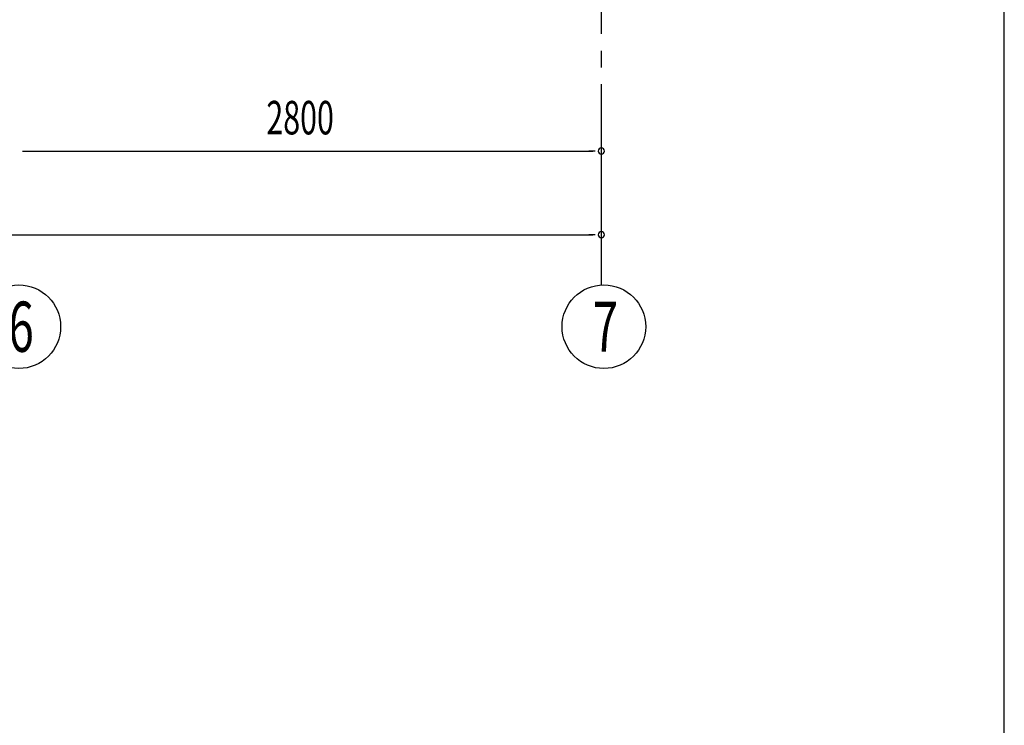
# Model space of a CAD drawing. Extents: x 868 to 32764, y 362 to 22484.
# Drawn here: x 28052 to 32764, y 11423 to 14797 of the extents above; entities that cross this region are included whole.
import ezdxf

# ---------------------------------------------------------------- set-up
doc = ezdxf.new("R2010")
doc.units = 0
doc.header["$LTSCALE"] = 80
doc.header["$MEASUREMENT"] = 0
doc.linetypes.add('1PL-M', pattern=[15, 12, -1, 1, -1])
for name, color, linetype in [('1PL-M1', 6, '1PL-M'), ('SUNPOU', 4, 'CONTINUOUS'), ('WAKUSEN-01', 50, 'CONTINUOUS')]:
    doc.layers.add(name, color=color, linetype=linetype)
doc.styles.add('00', font='ROMANS', dxfattribs={"width": 0.666667, "bigfont": 'BIGFONT'})

msp = doc.modelspace()

# ---------------------------------------------------------------- linework, layer by layer
at = {"layer": '1PL-M1'}
msp.add_line((30835.5, 13528.5), (30835.5, 15337.5), dxfattribs=at)
at = {"layer": 'SUNPOU'}
for p, q in [((28065.5, 14168.5), (28095.5, 14168.5)), ((28075.5, 14168.5), (30795.5, 14168.5)), ((30805.5, 14168.5), (30775.5, 14168.5)), ((22475.5, 13768.5), (30795.5, 13768.5)), ((30805.5, 13768.5), (30775.5, 13768.5))]:
    msp.add_line(p, q, dxfattribs=at)
for centre in [(28047.6, 13328.8), (30847.6, 13328.8)]:
    msp.add_circle(centre, 200, dxfattribs=at)
for centre, start, end in [((30835.5, 14168.5), 0, 180), ((30835.5, 14168.5), 180, 0), ((30835.5, 13768.5), 0, 180), ((30835.5, 13768.5), 180, 0)]:
    msp.add_arc(centre, 15, start, end, dxfattribs=at)
at = {"layer": 'WAKUSEN-01'}
msp.add_line((32764, 828), (32764, 22484), dxfattribs=at)

# ---------------------------------------------------------------- texts
at = {"layer": 'SUNPOU', "style": '00'}
for s, height, width, p in [('2800', 160, 0.666667, (29232.3, 14248.5)), ('6', 240, 0.67, (27997.6, 13208.8)), ('7', 240, 0.67, (30793.6, 13208.8))]:
    msp.add_text(s, height=height, dxfattribs=dict(at, width=width)).set_placement(p)

doc.saveas('drawing.dxf')
